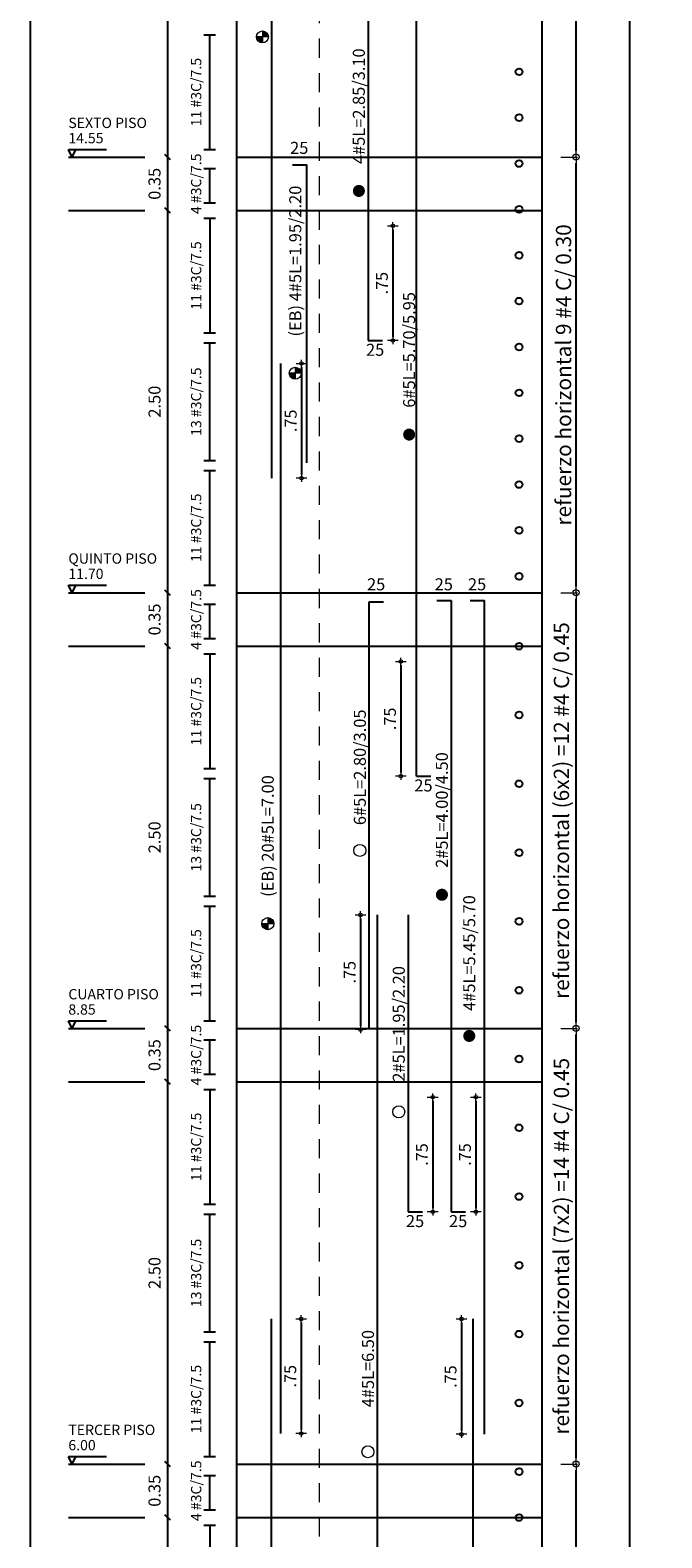
# Model space of a CAD drawing. Units: millimetres. Extents: x 3441 to 3704, y 1353 to 1404.
# Drawn here: x 3657 to 3661, y 1378 to 1388 of the extents above; entities that cross this region are included whole.
import ezdxf
from ezdxf.enums import TextEntityAlignment as Align

# ---------------------------------------------------------------- set-up
doc = ezdxf.new("R2010")
doc.units = ezdxf.units.MM
doc.linetypes.add('HIDDEN2', pattern=[0.1875, 0.125, -0.0625])
for name, color, linetype, lineweight in [('1', 1, 'Continuous', 25), ('ACHURADO-2', 8, 'Continuous', 9), ('COTAS', 1, 'Continuous', 20), ('T2', 3, 'Continuous', 0)]:
    doc.layers.add(name, color=color, linetype=linetype, lineweight=lineweight)
for name, color, linetype in [('11', 1, 'Continuous'), ('2', 3, 'Continuous'), ('L2', 1, 'Continuous'), ('T1', 2, 'Continuous'), ('v', 5, 'Continuous')]:
    doc.layers.add(name, color=color, linetype=linetype)
doc.styles.add('ARIAL', font='arial.ttf')
doc.styles.get("Standard").update_dxf_attribs({"font": 'arial.ttf'})
doc.dimstyles.new('1-50', dxfattribs={"dimscale": 0.7, "dimtxt": 0.111, "dimasz": 0.0335, "dimexe": 0.18, "dimexo": 0.0625, "dimgap": 0.045, "dimtad": 1, "dimzin": 4, "dimdsep": 46, "dimtxsty": 'ARIAL', "dimblk1": 'COTA', "dimblk2": 'COTA', "dimsah": 1, "dimcen": 0.09, "dimse1": 1, "dimse2": 1, "dimclrt": 3, "dimadec": 0, "dimazin": 0, "dimtfac": 1, "dimtix": 1, "dimtmove": 2, "dimatfit": 3, "dimfxl": 0.18, "dimtolj": 1, "dimtzin": 4, "dimarcsym": 0})
doc.dimstyles.new('JUAN', dxfattribs={"dimtxt": 0.1, "dimasz": 0.04, "dimexe": 0.01, "dimexo": 0.04, "dimgap": 0.03, "dimtad": 1, "dimzin": 4, "dimdsep": 46, "dimtxsty": 'Standard', "dimblk1": 'ORIGIN', "dimblk2": 'ORIGIN', "dimsah": 1, "dimcen": 0.09, "dimclrd": 11, "dimclre": 11, "dimclrt": 21, "dimadec": 0, "dimazin": 0, "dimtfac": 1, "dimtix": 1, "dimtmove": 0, "dimatfit": 3, "dimldrblk": 'ORIGIN', "dimfxl": 0.1, "dimfxlon": 1, "dimtolj": 1, "dimtzin": 0, "dimlwe": -1, "dimarcsym": 0})

# ---------------------------------------------------------------- blocks, each defined once
blk = doc.blocks.new('_ORIGIN')
at = {"color": 0, "linetype": 'ByBlock', "ltscale": 0.1}
blk.add_line((0, 0), (-1, 0), dxfattribs=at)
blk.add_circle((0, 0), 0.5, dxfattribs=at)
blk = doc.blocks.new('*D931')
at = {"layer": 'COTAS', "color": 11, "transparency": 16777216}
for p, q in [((3660.5092, 1378.7797), (3660.6192, 1378.7797)), ((3660.5092, 1367.2797), (3660.6192, 1367.2797))]:
    blk.add_line(p, q, dxfattribs=at)
at = {"layer": 'COTAS', "color": 11, "lineweight": -2, "transparency": 16777216}
blk.add_line((3660.6092, 1367.3197), (3660.6092, 1378.7397), dxfattribs=at)
at = {"layer": 'Defpoints', "color": 0, "transparency": 16777216}
for p in [(3660.3873, 1378.7797), (3660.6092, 1378.7797), (3660.3373, 1367.2797)]:
    blk.add_point(p, dxfattribs=at)
at = {"layer": 'COTAS', "color": 11, "lineweight": -2, "transparency": 16777216, "xscale": 0.04, "yscale": 0.04, "zscale": 0.04}
for p, rotation in [((3660.6092, 1378.7797), 90), ((3660.6092, 1367.2797), 270)]:
    blk.add_blockref('_ORIGIN', p, dxfattribs=dict(at, rotation=rotation))
at = {"layer": 'COTAS', "color": 21, "transparency": 16777216, "insert": (3660.5137, 1373.0297), "char_height": 0.1, "width": 2.864312, "attachment_point": 5, "rotation": 90}
blk.add_mtext('\\A1;refuerzo horizontal (38x2) =76 #4 C/ 0.30', dxfattribs=at)
blk = doc.blocks.new('*D904')
at = {"layer": 'COTAS', "color": 11, "transparency": 16777216}
for p, q in [((3660.5092, 1381.6297), (3660.6192, 1381.6297)), ((3660.5092, 1378.7797), (3660.6192, 1378.7797))]:
    blk.add_line(p, q, dxfattribs=at)
at = {"layer": 'COTAS', "color": 11, "lineweight": -2, "transparency": 16777216}
blk.add_line((3660.6092, 1378.8197), (3660.6092, 1381.5897), dxfattribs=at)
at = {"layer": 'Defpoints', "color": 0, "transparency": 16777216}
for p in [(3660.3873, 1381.6297), (3660.6092, 1381.6297), (3660.3373, 1378.7797)]:
    blk.add_point(p, dxfattribs=at)
at = {"layer": 'COTAS', "color": 11, "lineweight": -2, "transparency": 16777216, "xscale": 0.04, "yscale": 0.04, "zscale": 0.04}
for p, rotation in [((3660.6092, 1381.6297), 90), ((3660.6092, 1378.7797), 270)]:
    blk.add_blockref('_ORIGIN', p, dxfattribs=dict(at, rotation=rotation))
at = {"layer": 'COTAS', "color": 21, "transparency": 16777216, "insert": (3660.5137, 1380.2047), "char_height": 0.1, "width": 2.864312, "attachment_point": 5, "rotation": 90}
blk.add_mtext('\\A1;refuerzo horizontal (7x2) =14 #4 C/ 0.45', dxfattribs=at)
blk = doc.blocks.new('*D905')
at = {"layer": 'COTAS', "color": 11, "transparency": 16777216}
for p, q in [((3660.5092, 1384.4797), (3660.6192, 1384.4797)), ((3660.5092, 1381.6297), (3660.6192, 1381.6297))]:
    blk.add_line(p, q, dxfattribs=at)
at = {"layer": 'COTAS', "color": 11, "lineweight": -2, "transparency": 16777216}
blk.add_line((3660.6092, 1381.6697), (3660.6092, 1384.4397), dxfattribs=at)
at = {"layer": 'Defpoints', "color": 0, "transparency": 16777216}
for p in [(3660.3873, 1384.4797), (3660.6092, 1384.4797), (3660.3373, 1381.6297)]:
    blk.add_point(p, dxfattribs=at)
at = {"layer": 'COTAS', "color": 11, "lineweight": -2, "transparency": 16777216, "xscale": 0.04, "yscale": 0.04, "zscale": 0.04}
for p, rotation in [((3660.6092, 1384.4797), 90), ((3660.6092, 1381.6297), 270)]:
    blk.add_blockref('_ORIGIN', p, dxfattribs=dict(at, rotation=rotation))
at = {"layer": 'COTAS', "color": 21, "transparency": 16777216, "insert": (3660.5137, 1383.0547), "char_height": 0.1, "width": 2.864312, "attachment_point": 5, "rotation": 90}
blk.add_mtext('\\A1;refuerzo horizontal (6x2) =12 #4 C/ 0.45', dxfattribs=at)
blk = doc.blocks.new('*D906')
at = {"layer": 'COTAS', "color": 11, "transparency": 16777216}
for p, q in [((3660.5092, 1393.0297), (3660.6192, 1393.0297)), ((3660.5092, 1387.3297), (3660.6192, 1387.3297))]:
    blk.add_line(p, q, dxfattribs=at)
at = {"layer": 'COTAS', "color": 11, "lineweight": -2, "transparency": 16777216}
blk.add_line((3660.6092, 1387.3697), (3660.6092, 1392.9897), dxfattribs=at)
at = {"layer": 'Defpoints', "color": 0, "transparency": 16777216}
for p in [(3660.3873, 1393.0297), (3660.6092, 1393.0297), (3660.3373, 1387.3297)]:
    blk.add_point(p, dxfattribs=at)
at = {"layer": 'COTAS', "color": 11, "lineweight": -2, "transparency": 16777216, "xscale": 0.04, "yscale": 0.04, "zscale": 0.04}
for p, rotation in [((3660.6092, 1393.0297), 90), ((3660.6092, 1387.3297), 270)]:
    blk.add_blockref('_ORIGIN', p, dxfattribs=dict(at, rotation=rotation))
at = {"layer": 'COTAS', "color": 21, "transparency": 16777216, "insert": (3660.5275, 1390.1797), "char_height": 0.1, "width": 2.864312, "attachment_point": 5, "rotation": 90}
blk.add_mtext('\\A1;refuerzo horizontal 19 #4 C/ 0.30', dxfattribs=at)
blk = doc.blocks.new('*D908')
at = {"layer": 'COTAS', "color": 11, "transparency": 16777216}
for p, q in [((3660.5092, 1387.3297), (3660.6192, 1387.3297)), ((3660.5092, 1384.4797), (3660.6192, 1384.4797))]:
    blk.add_line(p, q, dxfattribs=at)
at = {"layer": 'COTAS', "color": 11, "lineweight": -2, "transparency": 16777216}
blk.add_line((3660.6092, 1384.5197), (3660.6092, 1387.2897), dxfattribs=at)
at = {"layer": 'Defpoints', "color": 0, "transparency": 16777216}
for p in [(3660.3873, 1387.3297), (3660.6092, 1387.3297), (3660.3373, 1384.4797)]:
    blk.add_point(p, dxfattribs=at)
at = {"layer": 'COTAS', "color": 11, "lineweight": -2, "transparency": 16777216, "xscale": 0.04, "yscale": 0.04, "zscale": 0.04}
for p, rotation in [((3660.6092, 1387.3297), 90), ((3660.6092, 1384.4797), 270)]:
    blk.add_blockref('_ORIGIN', p, dxfattribs=dict(at, rotation=rotation))
at = {"layer": 'COTAS', "color": 21, "transparency": 16777216, "insert": (3660.5275, 1385.9047), "char_height": 0.1, "width": 2.864312, "attachment_point": 5, "rotation": 90}
blk.add_mtext('\\A1;refuerzo horizontal 9 #4 C/ 0.30', dxfattribs=at)
blk = doc.blocks.new('COTA')
for p, q in [((-1, 0), (1, 0)), ((0, 1.5), (0, -1.5))]:
    blk.add_line(p, q)
blk.add_circle((0, 0), 0.5)
blk = doc.blocks.new('*D1041')
at = {"layer": 'COTAS', "color": 0, "lineweight": -2, "transparency": 16777216}
blk.add_line((3658.8103, 1379.7059), (3658.8103, 1379.0028), dxfattribs=at)
at = {"layer": 'Defpoints', "color": 0, "transparency": 16777216}
for p in [(3658.6173, 1379.7294), (3658.6773, 1378.9794), (3658.8103, 1378.9794)]:
    blk.add_point(p, dxfattribs=at)
at = {"layer": 'COTAS', "color": 0, "lineweight": -2, "transparency": 16777216, "xscale": 0.02345, "yscale": 0.02345, "zscale": 0.02345}
for p, rotation in [((3658.8103, 1379.7294), 90), ((3658.8103, 1378.9794), 270)]:
    blk.add_blockref('COTA', p, dxfattribs=dict(at, rotation=rotation))
at = {"layer": 'COTAS', "color": 3, "transparency": 16777216, "insert": (3658.7393, 1379.3544), "char_height": 0.0777, "attachment_point": 5, "rotation": 90, "style": 'ARIAL'}
blk.add_mtext('\\A1;.75', dxfattribs=at)
blk = doc.blocks.new('*D1042')
at = {"layer": 'COTAS', "color": 0, "lineweight": -2, "transparency": 16777216}
blk.add_line((3658.8134, 1385.9559), (3658.8134, 1385.2528), dxfattribs=at)
at = {"layer": 'Defpoints', "color": 0, "transparency": 16777216}
for p in [(3658.6773, 1385.9794), (3658.6173, 1385.2294), (3658.8134, 1385.2294)]:
    blk.add_point(p, dxfattribs=at)
at = {"layer": 'COTAS', "color": 0, "lineweight": -2, "transparency": 16777216, "xscale": 0.02345, "yscale": 0.02345, "zscale": 0.02345}
for p, rotation in [((3658.8134, 1385.9794), 90), ((3658.8134, 1385.2294), 270)]:
    blk.add_blockref('COTA', p, dxfattribs=dict(at, rotation=rotation))
at = {"layer": 'COTAS', "color": 3, "transparency": 16777216, "insert": (3658.7424, 1385.6044), "char_height": 0.0777, "attachment_point": 5, "rotation": 90, "style": 'ARIAL'}
blk.add_mtext('\\A1;.75', dxfattribs=at)
blk = doc.blocks.new('*D1044')
at = {"layer": 'COTAS', "color": 0, "lineweight": -2, "transparency": 16777216}
blk.add_line((3659.8592, 1379.7059), (3659.8592, 1378.998), dxfattribs=at)
at = {"layer": 'Defpoints', "color": 0, "transparency": 16777216}
for p in [(3659.9362, 1379.7294), (3659.8592, 1378.9745), (3660.011, 1378.9745)]:
    blk.add_point(p, dxfattribs=at)
at = {"layer": 'COTAS', "color": 0, "lineweight": -2, "transparency": 16777216, "xscale": 0.02345, "yscale": 0.02345, "zscale": 0.02345}
for p, rotation in [((3659.8592, 1379.7294), 90), ((3659.8592, 1378.9745), 270)]:
    blk.add_blockref('COTA', p, dxfattribs=dict(at, rotation=rotation))
at = {"layer": 'COTAS', "color": 3, "transparency": 16777216, "insert": (3659.7881, 1379.352), "char_height": 0.0777, "attachment_point": 5, "rotation": 90, "style": 'ARIAL'}
blk.add_mtext('\\A1;.75', dxfattribs=at)
blk = doc.blocks.new('*D1095')
at = {"layer": 'COTAS', "color": 0, "lineweight": -2, "transparency": 16777216}
blk.add_line((3659.9533, 1381.1563), (3659.9533, 1380.4532), dxfattribs=at)
at = {"layer": 'Defpoints', "color": 0, "transparency": 16777216}
for p in [(3659.7932, 1381.1797), (3659.7932, 1380.4297), (3659.9533, 1380.4297)]:
    blk.add_point(p, dxfattribs=at)
at = {"layer": 'COTAS', "color": 0, "lineweight": -2, "transparency": 16777216, "xscale": 0.02345, "yscale": 0.02345, "zscale": 0.02345}
for p, rotation in [((3659.9533, 1381.1797), 90), ((3659.9533, 1380.4297), 270)]:
    blk.add_blockref('COTA', p, dxfattribs=dict(at, rotation=rotation))
at = {"layer": 'COTAS', "color": 3, "transparency": 16777216, "insert": (3659.8823, 1380.8047), "char_height": 0.0777, "attachment_point": 5, "rotation": 90, "style": 'ARIAL'}
blk.add_mtext('\\A1;.75', dxfattribs=at)
blk = doc.blocks.new('*D1096')
at = {"layer": 'COTAS', "color": 0, "lineweight": -2, "transparency": 16777216}
blk.add_line((3659.6714, 1381.1563), (3659.6714, 1380.4532), dxfattribs=at)
at = {"layer": 'Defpoints', "color": 0, "transparency": 16777216}
for p in [(3659.5113, 1381.1797), (3659.5113, 1380.4297), (3659.6714, 1380.4297)]:
    blk.add_point(p, dxfattribs=at)
at = {"layer": 'COTAS', "color": 0, "lineweight": -2, "transparency": 16777216, "xscale": 0.02345, "yscale": 0.02345, "zscale": 0.02345}
for p, rotation in [((3659.6714, 1381.1797), 90), ((3659.6714, 1380.4297), 270)]:
    blk.add_blockref('COTA', p, dxfattribs=dict(at, rotation=rotation))
at = {"layer": 'COTAS', "color": 3, "transparency": 16777216, "insert": (3659.6004, 1380.8047), "char_height": 0.0777, "attachment_point": 5, "rotation": 90, "style": 'ARIAL'}
blk.add_mtext('\\A1;.75', dxfattribs=at)
blk = doc.blocks.new('*D1097')
at = {"layer": 'COTAS', "color": 0, "lineweight": -2, "transparency": 16777216}
blk.add_line((3659.1991, 1382.3488), (3659.1991, 1381.6457), dxfattribs=at)
at = {"layer": 'Defpoints', "color": 0, "transparency": 16777216}
for p in [(3659.3097, 1382.3722), (3659.1991, 1381.6222), (3659.2567, 1381.6222)]:
    blk.add_point(p, dxfattribs=at)
at = {"layer": 'COTAS', "color": 0, "lineweight": -2, "transparency": 16777216, "xscale": 0.02345, "yscale": 0.02345, "zscale": 0.02345}
for p, rotation in [((3659.1991, 1382.3722), 90), ((3659.1991, 1381.6222), 270)]:
    blk.add_blockref('COTA', p, dxfattribs=dict(at, rotation=rotation))
at = {"layer": 'COTAS', "color": 3, "transparency": 16777216, "insert": (3659.128, 1381.9972), "char_height": 0.0777, "attachment_point": 5, "rotation": 90, "style": 'ARIAL'}
blk.add_mtext('\\A1;.75', dxfattribs=at)
blk = doc.blocks.new('*D1098')
at = {"layer": 'COTAS', "color": 0, "lineweight": -2, "transparency": 16777216}
blk.add_line((3659.4628, 1384.0063), (3659.4628, 1383.3032), dxfattribs=at)
at = {"layer": 'Defpoints', "color": 0, "transparency": 16777216}
for p in [(3659.5661, 1384.0297), (3659.4628, 1383.2797), (3659.5661, 1383.2797)]:
    blk.add_point(p, dxfattribs=at)
at = {"layer": 'COTAS', "color": 0, "lineweight": -2, "transparency": 16777216, "xscale": 0.02345, "yscale": 0.02345, "zscale": 0.02345}
for p, rotation in [((3659.4628, 1384.0297), 90), ((3659.4628, 1383.2797), 270)]:
    blk.add_blockref('COTA', p, dxfattribs=dict(at, rotation=rotation))
at = {"layer": 'COTAS', "color": 3, "transparency": 16777216, "insert": (3659.3918, 1383.6547), "char_height": 0.0777, "attachment_point": 5, "rotation": 90, "style": 'ARIAL'}
blk.add_mtext('\\A1;.75', dxfattribs=at)
blk = doc.blocks.new('*D1099')
at = {"layer": 'COTAS', "color": 0, "lineweight": -2, "transparency": 16777216}
blk.add_line((3659.41, 1386.8563), (3659.41, 1386.1532), dxfattribs=at)
at = {"layer": 'Defpoints', "color": 0, "transparency": 16777216}
for p in [(3659.2499, 1386.8797), (3659.2499, 1386.1297), (3659.41, 1386.1297)]:
    blk.add_point(p, dxfattribs=at)
at = {"layer": 'COTAS', "color": 0, "lineweight": -2, "transparency": 16777216, "xscale": 0.02345, "yscale": 0.02345, "zscale": 0.02345}
for p, rotation in [((3659.41, 1386.8797), 90), ((3659.41, 1386.1297), 270)]:
    blk.add_blockref('COTA', p, dxfattribs=dict(at, rotation=rotation))
at = {"layer": 'COTAS', "color": 3, "transparency": 16777216, "insert": (3659.339, 1386.5047), "char_height": 0.0777, "attachment_point": 5, "rotation": 90, "style": 'ARIAL'}
blk.add_mtext('\\A1;.75', dxfattribs=at)

msp = doc.modelspace()

# ---------------------------------------------------------------- hatches: boundary and pattern name
at = {"layer": 'T2'}
h = msp.add_hatch(color=256, dxfattribs=at)
h.dxf.hatch_style = 1
h.paths.add_polyline_path([(3658.5962, 1388.1156), (3658.5569, 1388.1156), (3658.5569, 1388.155, -0.414214)])
h = msp.add_hatch(color=256, dxfattribs=at)
h.dxf.hatch_style = 1
h.paths.add_polyline_path([(3658.5569, 1388.0763, -0.414214), (3658.5175, 1388.1156), (3658.5569, 1388.1156)])
h = msp.add_hatch(color=256, dxfattribs=at)
h.dxf.hatch_style = 1
h.paths.add_polyline_path([(3658.7722, 1385.8761, -0.414214), (3658.7328, 1385.9155), (3658.7722, 1385.9155)])
h = msp.add_hatch(color=256, dxfattribs=at)
h.dxf.hatch_style = 1
h.paths.add_polyline_path([(3658.8116, 1385.9155), (3658.7722, 1385.9155), (3658.7722, 1385.9548, -0.414214)])
h = msp.add_hatch(color=256, dxfattribs=at)
h.dxf.hatch_style = 1
h.paths.add_polyline_path([(3658.5923, 1382.2754, -0.414214), (3658.5529, 1382.3148), (3658.5923, 1382.3148)])
h = msp.add_hatch(color=256, dxfattribs=at)
h.dxf.hatch_style = 1
h.paths.add_polyline_path([(3658.6316, 1382.3148), (3658.5923, 1382.3148), (3658.5923, 1382.3541, -0.414214)])

# ---------------------------------------------------------------- linework, layer by layer
at = {"layer": '1'}
for p, q in [((3657.9373, 1369.9797), (3657.9373, 1398.7297)), ((3660.9623, 1367.2797), (3660.9623, 1398.7297)), ((3658.1748, 1388.1297), (3658.2498, 1388.1297)), ((3658.2123, 1387.3797), (3658.2123, 1388.1297)), ((3657.955, 1387.312), (3657.9196, 1387.3474)), ((3658.1748, 1387.3797), (3658.2498, 1387.3797)), ((3658.1748, 1387.2547), (3658.2498, 1387.2547)), ((3658.2123, 1387.0297), (3658.2123, 1387.2547)), ((3657.955, 1386.962), (3657.9196, 1386.9974)), ((3658.1748, 1387.0297), (3658.2498, 1387.0297)), ((3658.1748, 1386.9297), (3658.2498, 1386.9297)), ((3658.2123, 1386.9297), (3658.2123, 1386.1797)), ((3658.1748, 1386.1797), (3658.2498, 1386.1797)), ((3658.1748, 1386.1154), (3658.2498, 1386.1154)), ((3658.2123, 1385.344), (3658.2123, 1386.1154)), ((3658.1748, 1385.344), (3658.2498, 1385.344)), ((3658.1748, 1385.2797), (3658.2498, 1385.2797)), ((3658.2123, 1384.5297), (3658.2123, 1385.2797)), ((3657.955, 1384.462), (3657.9196, 1384.4974)), ((3658.1748, 1384.5297), (3658.2498, 1384.5297)), ((3658.1748, 1384.4047), (3658.2498, 1384.4047)), ((3658.2123, 1384.1797), (3658.2123, 1384.4047)), ((3657.955, 1384.112), (3657.9196, 1384.1474)), ((3658.1748, 1384.1797), (3658.2498, 1384.1797)), ((3658.1748, 1384.0797), (3658.2498, 1384.0797)), ((3658.2123, 1384.0797), (3658.2123, 1383.3297)), ((3658.1748, 1383.3297), (3658.2498, 1383.3297)), ((3658.1748, 1383.2654), (3658.2498, 1383.2654)), ((3658.2123, 1382.494), (3658.2123, 1383.2654)), ((3658.1748, 1382.494), (3658.2498, 1382.494)), ((3658.1748, 1382.4297), (3658.2498, 1382.4297)), ((3658.2123, 1381.6797), (3658.2123, 1382.4297)), ((3657.955, 1381.612), (3657.9196, 1381.6474)), ((3658.1748, 1381.6797), (3658.2498, 1381.6797)), ((3658.1748, 1381.5547), (3658.2498, 1381.5547)), ((3658.2123, 1381.3297), (3658.2123, 1381.5547)), ((3658.1748, 1381.3297), (3658.2498, 1381.3297)), ((3657.955, 1381.262), (3657.9196, 1381.2974)), ((3658.1748, 1381.2297), (3658.2498, 1381.2297)), ((3658.2123, 1381.2297), (3658.2123, 1380.4797)), ((3658.1748, 1380.4797), (3658.2498, 1380.4797)), ((3658.1748, 1380.4154), (3658.2498, 1380.4154)), ((3658.2123, 1379.644), (3658.2123, 1380.4154)), ((3658.1748, 1379.644), (3658.2498, 1379.644)), ((3658.1748, 1379.5797), (3658.2498, 1379.5797)), ((3658.2123, 1378.8297), (3658.2123, 1379.5797)), ((3657.955, 1378.762), (3657.9196, 1378.7974)), ((3658.1748, 1378.8297), (3658.2498, 1378.8297)), ((3658.1748, 1378.7047), (3658.2498, 1378.7047)), ((3658.2123, 1378.4797), (3658.2123, 1378.7047)), ((3658.1748, 1378.4797), (3658.2498, 1378.4797)), ((3657.955, 1378.412), (3657.9196, 1378.4474)), ((3658.1748, 1378.3797), (3658.2498, 1378.3797)), ((3658.2123, 1378.3797), (3658.2123, 1377.6297))]:
    msp.add_line(p, q, dxfattribs=at)
for centre in [(3660.2366, 1387.8874), (3660.2366, 1387.5874), (3660.2366, 1387.2874), (3660.2366, 1386.9874), (3660.2366, 1386.6874), (3660.2366, 1386.3874), (3660.2366, 1386.0874), (3660.2366, 1385.7874), (3660.2366, 1385.4874), (3660.2366, 1385.1874), (3660.2366, 1384.8874), (3660.2366, 1384.5874), (3660.2366, 1384.1297), (3660.2366, 1383.6797), (3660.2366, 1383.2297), (3660.2366, 1382.7797), (3660.2366, 1382.3297), (3660.2366, 1381.8797), (3660.2366, 1381.4297), (3660.2366, 1380.9797), (3660.2366, 1380.5297), (3660.2366, 1380.0797), (3660.2366, 1379.6297), (3660.2366, 1379.1797), (3660.2366, 1378.7297), (3660.2366, 1378.4297)]:
    msp.add_circle(centre, 0.0224, dxfattribs=at)
at = {"layer": '11'}
for p, q in [((3658.3873, 1387.3297), (3660.3873, 1387.3297)), ((3658.3873, 1386.9797), (3660.3873, 1386.9797)), ((3658.3873, 1384.4797), (3660.3873, 1384.4797)), ((3658.3873, 1384.1297), (3660.3873, 1384.1297)), ((3658.3873, 1381.6297), (3660.3873, 1381.6297)), ((3658.3873, 1381.2797), (3660.3873, 1381.2797)), ((3658.3873, 1378.7797), (3660.3873, 1378.7797)), ((3658.3873, 1378.4297), (3660.3873, 1378.4297))]:
    msp.add_line(p, q, dxfattribs=at)
at = {"layer": '2'}
for p, q in [((3658.3873, 1398.6797), (3658.3873, 1367.3297)), ((3660.3873, 1367.3297), (3660.3873, 1398.6797)), ((3657.2873, 1387.3297), (3657.5373, 1387.3297)), ((3657.2873, 1387.3297), (3657.7873, 1387.3297)), ((3657.2873, 1386.9797), (3657.5373, 1386.9797)), ((3657.2873, 1386.9797), (3657.7873, 1386.9797)), ((3657.2873, 1384.4797), (3657.5373, 1384.4797)), ((3657.2873, 1384.4797), (3657.7873, 1384.4797)), ((3657.2873, 1384.1297), (3657.5373, 1384.1297)), ((3657.2873, 1384.1297), (3657.7873, 1384.1297)), ((3657.2873, 1381.6297), (3657.5373, 1381.6297)), ((3657.2873, 1381.6297), (3657.7873, 1381.6297)), ((3657.2873, 1381.2797), (3657.5373, 1381.2797)), ((3657.2873, 1381.2797), (3657.7873, 1381.2797)), ((3657.2873, 1378.7797), (3657.5373, 1378.7797)), ((3657.2873, 1378.7797), (3657.7873, 1378.7797)), ((3657.2873, 1378.4297), (3657.5373, 1378.4297)), ((3657.2873, 1378.4297), (3657.7873, 1378.4297))]:
    msp.add_line(p, q, dxfattribs=at)
msp.add_lwpolyline([(3657.2873, 1366.2797), (3666.9872, 1366.2797, 0.414214), (3667.2372, 1366.5297), (3667.2372, 1400.0297, 0.414214), (3666.9872, 1400.2797), (3657.2873, 1400.2797, 0.414214), (3657.0373, 1400.0297), (3657.0373, 1366.5297, 0.414214)], format="xyb", close=True, dxfattribs=at)
at = {"layer": 'ACHURADO-2', "linetype": 'HIDDEN2'}
msp.add_line((3658.9311, 1367.2797), (3658.9311, 1393.0297), dxfattribs=at)
at = {"layer": 'L2'}
for p, q in [((3657.3123, 1387.3297), (3657.2873, 1387.3797)), ((3657.2873, 1387.3797), (3657.5373, 1387.3797)), ((3657.3123, 1387.3297), (3657.2873, 1387.3797)), ((3657.2873, 1387.3797), (3657.5373, 1387.3797)), ((3657.3123, 1387.3297), (3657.3373, 1387.3797)), ((3657.3123, 1387.3297), (3657.3373, 1387.3797)), ((3657.3123, 1384.4797), (3657.2873, 1384.5297)), ((3657.2873, 1384.5297), (3657.5373, 1384.5297)), ((3657.3123, 1384.4797), (3657.2873, 1384.5297)), ((3657.2873, 1384.5297), (3657.5373, 1384.5297)), ((3657.3123, 1384.4797), (3657.3373, 1384.5297)), ((3657.3123, 1384.4797), (3657.3373, 1384.5297)), ((3657.3123, 1381.6297), (3657.2873, 1381.6797)), ((3657.2873, 1381.6797), (3657.5373, 1381.6797)), ((3657.3123, 1381.6297), (3657.2873, 1381.6797)), ((3657.2873, 1381.6797), (3657.5373, 1381.6797)), ((3657.3123, 1381.6297), (3657.3373, 1381.6797)), ((3657.3123, 1381.6297), (3657.3373, 1381.6797)), ((3657.3123, 1378.7797), (3657.2873, 1378.8297)), ((3657.2873, 1378.8297), (3657.5373, 1378.8297)), ((3657.3123, 1378.7797), (3657.2873, 1378.8297)), ((3657.2873, 1378.8297), (3657.5373, 1378.8297)), ((3657.3123, 1378.7797), (3657.3373, 1378.8297)), ((3657.3123, 1378.7797), (3657.3373, 1378.8297))]:
    msp.add_line(p, q, dxfattribs=at)
at = {"layer": 'T2'}
for p, q in [((3658.5569, 1388.155), (3658.5569, 1388.0763)), ((3658.5569, 1388.155), (3658.5569, 1388.0763)), ((3658.5962, 1388.1156), (3658.5175, 1388.1156)), ((3658.5962, 1388.1156), (3658.5175, 1388.1156)), ((3658.8116, 1385.9155), (3658.7328, 1385.9155)), ((3658.8116, 1385.9155), (3658.7328, 1385.9155)), ((3658.7722, 1385.9548), (3658.7722, 1385.8761)), ((3658.7722, 1385.9548), (3658.7722, 1385.8761)), ((3658.6316, 1382.3148), (3658.5529, 1382.3148)), ((3658.6316, 1382.3148), (3658.5529, 1382.3148)), ((3658.5923, 1382.3541), (3658.5923, 1382.2754)), ((3658.5923, 1382.3541), (3658.5923, 1382.2754))]:
    msp.add_line(p, q, dxfattribs=at)
at = {"layer": 'T2', "const_width": 0.0394}
for points in [[(3659.1687, 1387.1083, 1), (3659.2081, 1387.1083, 1)], [(3659.4977, 1385.5142, 1), (3659.537, 1385.5142, 1)], [(3659.712, 1382.504, 1), (3659.7514, 1382.504, 1)], [(3659.891, 1381.5806, 1), (3659.9304, 1381.5806, 1)]]:
    msp.add_lwpolyline(points, format="xyb", close=True, dxfattribs=at)
at = {"layer": 'T2'}
for centre in [(3658.5569, 1388.1156), (3658.7722, 1385.9155), (3659.1948, 1382.7938), (3658.5923, 1382.3148), (3659.4494, 1381.084), (3659.2478, 1378.8602)]:
    msp.add_circle(centre, 0.0394, dxfattribs=at)
at = {"layer": 'v'}
for p, q in [((3658.6173, 1391.7319), (3658.6173, 1385.2294)), ((3659.2499, 1388.9797), (3659.2499, 1386.1297)), ((3659.5661, 1383.2797), (3659.5661, 1388.9797)), ((3658.7533, 1387.2797), (3658.8471, 1387.2797)), ((3658.8471, 1385.3297), (3658.8471, 1387.2797)), ((3659.2499, 1386.1297), (3659.3437, 1386.1297)), ((3658.6773, 1378.9794), (3658.6773, 1385.9794)), ((3659.2567, 1381.6222), (3659.2567, 1384.4197)), ((3659.2567, 1384.4197), (3659.3505, 1384.4197)), ((3659.6994, 1384.4297), (3659.7932, 1384.4297)), ((3659.7932, 1384.4297), (3659.7932, 1380.4297)), ((3659.9172, 1384.4297), (3660.011, 1384.4297)), ((3660.011, 1378.9745), (3660.011, 1384.4297)), ((3659.5661, 1383.2797), (3659.66, 1383.2797)), ((3659.3097, 1375.8749), (3659.3097, 1382.3722)), ((3659.5113, 1382.3722), (3659.5113, 1380.4297)), ((3659.5113, 1380.4297), (3659.6051, 1380.4297)), ((3659.7932, 1380.4297), (3659.887, 1380.4297)), ((3658.6173, 1373.2294), (3658.6173, 1379.7294)), ((3659.9362, 1373.2294), (3659.9362, 1379.7294))]:
    msp.add_line(p, q, dxfattribs=at)

# ---------------------------------------------------------------- texts
at = {"layer": 'T1'}
for s, p in [('14.55', (3657.2873, 1387.4197)), ('11.70', (3657.2873, 1384.5697)), ('8.85', (3657.2873, 1381.7197)), ('6.00', (3657.2873, 1378.8697))]:
    msp.add_text(s, height=0.0675, dxfattribs=at).set_placement(p)
for s, p in [('0.35', (3657.8906, 1387.1547)), ('2.50', (3657.8906, 1385.7297)), ('0.35', (3657.8906, 1384.3047)), ('2.50', (3657.8906, 1382.8797)), ('0.35', (3657.8906, 1381.4547)), ('2.50', (3657.8906, 1380.0297)), ('0.35', (3657.8906, 1378.6047))]:
    msp.add_text(s, height=0.07875, rotation=90, dxfattribs=at).set_placement(p, align=Align.CENTER)
at = {"layer": 'T2'}
for s, height, p in [('4#5L=2.85/3.10', 0.07875, (3659.2274, 1387.6625)), ('11 #3C/7.5', 0.0675, (3658.1573, 1387.7547)), ('4 #3C/7.5', 0.0675, (3658.1573, 1387.1547)), ('(EB) 4#5L=1.95/2.20', 0.07875, (3658.8116, 1386.6492)), ('11 #3C/7.5', 0.0675, (3658.1573, 1386.5547)), ('6#5L=5.70/5.95', 0.07875, (3659.5564, 1386.0684)), ('13 #3C/7.5', 0.0675, (3658.1573, 1385.7297)), ('11 #3C/7.5', 0.0675, (3658.1573, 1384.9047)), ('4 #3C/7.5', 0.0675, (3658.1573, 1384.3047)), ('11 #3C/7.5', 0.0675, (3658.1573, 1383.7047)), ('6#5L=2.80/3.05', 0.07875, (3659.2342, 1383.3376)), ('2#5L=4.00/4.50', 0.07875, (3659.7707, 1383.0582)), ('(EB) 20#5L=7.00', 0.07875, (3658.6316, 1382.8881)), ('13 #3C/7.5', 0.0675, (3658.1573, 1382.8797)), ('4#5L=5.45/5.70', 0.07875, (3659.9497, 1382.1226)), ('11 #3C/7.5', 0.0675, (3658.1573, 1382.0547)), ('2#5L=1.95/2.20', 0.07875, (3659.4888, 1381.6592)), ('4 #3C/7.5', 0.0675, (3658.1573, 1381.4547)), ('11 #3C/7.5', 0.0675, (3658.1573, 1380.8547)), ('13 #3C/7.5', 0.0675, (3658.1573, 1380.0297)), ('4#5L=6.50', 0.07875, (3659.2872, 1379.404)), ('11 #3C/7.5', 0.0675, (3658.1573, 1379.2047)), ('4 #3C/7.5', 0.0675, (3658.1573, 1378.6047))]:
    msp.add_text(s, height=height, rotation=90, dxfattribs=at).set_placement(p, align=Align.CENTER)
for s, p in [('SEXTO PISO', (3657.2873, 1387.5197)), ('QUINTO PISO', (3657.2873, 1384.6697)), ('CUARTO PISO', (3657.2873, 1381.8197)), ('TERCER PISO', (3657.2873, 1378.9697))]:
    msp.add_text(s, height=0.0675, dxfattribs=at).set_placement(p)
for p in [(3658.798, 1387.3506), (3659.2946, 1386.0297), (3659.3013, 1384.4954), (3659.744, 1384.4954), (3659.9618, 1384.4954), (3659.6108, 1383.1797), (3659.556, 1380.3297), (3659.8378, 1380.3297)]:
    msp.add_text('25', height=0.07875, dxfattribs=at).set_placement(p, align=Align.CENTER)

# ---------------------------------------------------------------- dimensions: what is measured, and where the dimension line sits
at = {"layer": 'COTAS'}
for base, p1, p2, text, picture, middle in [((3660.6092, 1393.0297), (3660.3373, 1387.3297), (3660.3873, 1393.0297), 'refuerzo horizontal 19 #4 C/ 0.30', '*D906', (3660.5275, 1390.1797)), ((3660.6092, 1387.3297), (3660.3373, 1384.4797), (3660.3873, 1387.3297), 'refuerzo horizontal 9 #4 C/ 0.30', '*D908', (3660.5275, 1385.9047)), ((3660.6092, 1384.4797), (3660.3373, 1381.6297), (3660.3873, 1384.4797), 'refuerzo horizontal (6x2) =12 #4 C/ 0.45', '*D905', (3660.5137, 1383.0547)), ((3660.6092, 1381.6297), (3660.3373, 1378.7797), (3660.3873, 1381.6297), 'refuerzo horizontal (7x2) =14 #4 C/ 0.45', '*D904', (3660.5137, 1380.2047)), ((3660.6092, 1378.7797), (3660.3373, 1367.2797), (3660.3873, 1378.7797), 'refuerzo horizontal (38x2) =76 #4 C/ 0.30', '*D931', (3660.5137, 1373.0297))]:
    dim = msp.add_linear_dim(base=base, p1=p1, p2=p2, angle=90, text=text, dimstyle='JUAN', dxfattribs=at)
    dim.commit()
    dim.dimension.update_dxf_attribs({"geometry": picture, "text_midpoint": middle})
for base, p1, p2, picture, middle in [((3659.41, 1386.1297), (3659.2499, 1386.8797), (3659.2499, 1386.1297), '*D1099', (3659.339, 1386.5047)), ((3658.8134, 1385.2294), (3658.6773, 1385.9794), (3658.6173, 1385.2294), '*D1042', (3658.7424, 1385.6044)), ((3659.4628, 1383.2797), (3659.5661, 1384.0297), (3659.5661, 1383.2797), '*D1098', (3659.3918, 1383.6547)), ((3659.1991, 1381.6222), (3659.3097, 1382.3722), (3659.2567, 1381.6222), '*D1097', (3659.128, 1381.9972)), ((3659.6714, 1380.4297), (3659.5113, 1381.1797), (3659.5113, 1380.4297), '*D1096', (3659.6004, 1380.8047)), ((3659.9533, 1380.4297), (3659.7932, 1381.1797), (3659.7932, 1380.4297), '*D1095', (3659.8823, 1380.8047)), ((3658.8103, 1378.9794), (3658.6173, 1379.7294), (3658.6773, 1378.9794), '*D1041', (3658.7393, 1379.3544)), ((3659.8592, 1378.9745), (3659.9362, 1379.7294), (3660.011, 1378.9745), '*D1044', (3659.7881, 1379.352))]:
    dim = msp.add_linear_dim(base=base, p1=p1, p2=p2, angle=90, dimstyle='1-50', dxfattribs=at)
    dim.commit()
    dim.dimension.update_dxf_attribs({"geometry": picture, "text_midpoint": middle})

doc.saveas('drawing.dxf')
